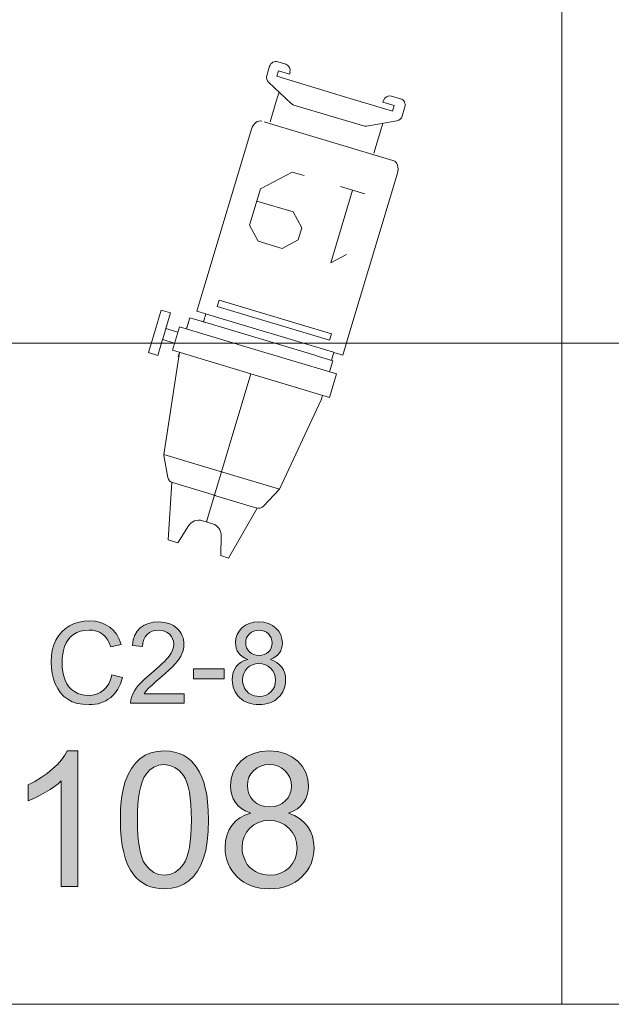
# Model space of a CAD drawing. Extents: x -22572 to 15972, y -6227 to 22216.
# Drawn here: x -8634 to -7932, y -2618 to -1451 of the extents above; entities that cross this region are included whole.
import ezdxf

# ---------------------------------------------------------------- set-up
doc = ezdxf.new("R2010")
doc.units = 0
doc.header["$LTSCALE"] = 25
doc.layers.get('0').update_dxf_attribs({"lineweight": 0})
doc.layers.add('focus notes', color=7, linetype='Continuous', lineweight=0, true_color=0xa8a8a8)
doc.layers.add('LX channels', color=7, linetype='Continuous', lineweight=0)

# ---------------------------------------------------------------- blocks, each defined once
blk = doc.blocks.new('Block_55', base_point=(-29232, -4586.2))
at = {"ltscale": 0.04}
for p, q in [((-29436.6, -4475.4), (-29240.4, -4475.4)), ((-29240.4, -4475.4), (-29211.2, -4475.4)), ((-29211.2, -4475.4), (-29211.2, -4486.5)), ((-29187.7, -4476.1), (-29187.7, -4573.3)), ((-29158.6, -4476.1), (-29187.7, -4476.1)), ((-29158.6, -4573.3), (-29158.6, -4476.1)), ((-29514.4, -4489.4), (-29502.8, -4489.4)), ((-29495.9, -4493.7), (-29479.4, -4526.6)), ((-29449.4, -4484.8), (-29449.4, -4637.8)), ((-29231.5, -4495.6), (-29231.5, -4634.5)), ((-29223.6, -4495.6), (-29231.5, -4495.6)), ((-29223.6, -4634.5), (-29223.6, -4495.6)), ((-29211.3, -4486.8), (-29211.3, -4644.3)), ((-29211.2, -4486.5), (-29201.5, -4486.5)), ((-29201.5, -4484.6), (-29187.7, -4484.6)), ((-29201.5, -4494.3), (-29201.5, -4484.6)), ((-29201.5, -4504), (-29201.5, -4494.3)), ((-29158.6, -4484.6), (-29153, -4484.6)), ((-29153, -4484.6), (-29037.3, -4501.6)), ((-29522.2, -4497.3), (-29522.1, -4508.3)), ((-29512.3, -4516), (-29512.3, -4502.2)), ((-29512.3, -4502.2), (-29505.4, -4502.2)), ((-29505.4, -4502.2), (-29505.4, -4575.3)), ((-29449.4, -4508.9), (-29449.4, -4502.1)), ((-29201.6, -4504.3), (-29201.6, -4647.4)), ((-29037.3, -4574.5), (-29037.3, -4501.6)), ((-29012.5, -4514), (-29037.3, -4501.6)), ((-29514.3, -4516), (-29512.3, -4516)), ((-29478.4, -4508.9), (-29488.3, -4508.9)), ((-29478.4, -4508.9), (-29451.3, -4508.9)), ((-29478.6, -4616.4), (-29478.6, -4530.1)), ((-28941.8, -4535.9), (-29008.2, -4520.2)), ((-29008.2, -4574.5), (-29008.2, -4521)), ((-28941.8, -4535.9), (-28941.9, -4545.6)), ((-28941.9, -4545.6), (-28964.6, -4551.9)), ((-29505.4, -4645.6), (-29505.4, -4572.5)), ((-29187.7, -4670.4), (-29187.7, -4573.3)), ((-29158.6, -4573.3), (-29158.6, -4670.4)), ((-29037.3, -4572.1), (-29037.3, -4644.9)), ((-29008.2, -4572.1), (-29008.2, -4625.5)), ((-28975.2, -4565.9), (-28975.2, -4572.4)), ((-28975.2, -4578.3), (-28975.2, -4571.8)), ((-28941.9, -4598.7), (-28964.6, -4592.4)), ((-28941.9, -4598.7), (-28941.8, -4610.7)), ((-28941.8, -4610.7), (-29008.2, -4626.3)), ((-29495.9, -4652.8), (-29479.4, -4619.9)), ((-29514.3, -4631.8), (-29512.3, -4631.8)), ((-29512.3, -4631.8), (-29512.3, -4645.6)), ((-29231.5, -4634.5), (-29223.6, -4634.5)), ((-29012.5, -4632.5), (-29036.1, -4644.3)), ((-29522.2, -4649.2), (-29522.1, -4639.5)), ((-29512.3, -4645.6), (-29505.4, -4645.6)), ((-29478.4, -4637.6), (-29488.3, -4637.6)), ((-29478.4, -4637.6), (-29451.3, -4637.6)), ((-29449.4, -4637.6), (-29449.4, -4644.4)), ((-29211.2, -4645), (-29201.5, -4645)), ((-29211.2, -4656.1), (-29211.2, -4645)), ((-29201.5, -4642.5), (-29201.5, -4652.2)), ((-29158.6, -4661.9), (-29037.3, -4644.9)), ((-29514.4, -4657.1), (-29502.8, -4657.1)), ((-29436.6, -4656.1), (-29240.4, -4656.1)), ((-29240.4, -4656.1), (-29211.2, -4656.1)), ((-29201.5, -4652.2), (-29201.5, -4661.9)), ((-29201.5, -4661.9), (-29187.7, -4661.9)), ((-29189.7, -4661.9), (-29195.3, -4661.9)), ((-29158.6, -4670.4), (-29187.7, -4670.4)), ((-29181, -4670.8), (-29181, -4685.4)), ((-29167.3, -4670.8), (-29167.3, -4685.4)), ((-29158.6, -4661.9), (-29153, -4661.9)), ((-29200.5, -4685.4), (-29200.5, -4697)), ((-29181, -4685.4), (-29200.5, -4685.4)), ((-29166.9, -4685.4), (-29184.8, -4685.4)), ((-29167.3, -4685.4), (-29147.8, -4685.4)), ((-29147.8, -4685.4), (-29147.8, -4697)), ((-29200.5, -4697), (-29174.1, -4697)), ((-29147.8, -4697), (-29174.1, -4697))]:
    blk.add_line(p, q, dxfattribs=at)
at = {"color": 7, "linetype": 'Continuous', "lineweight": 0}
blk.add_line((-29158.6, -4573.3), (-28975.2, -4573.3), dxfattribs=at)
at = {"linetype": 'ByBlock', "lineweight": 0, "flags": 128}
for points in [[(-29401.9, -4505.5), (-29401.9, -4535.5)], [(-29401.9, -4520.5), (-29311.9, -4520.5), (-29326.9, -4505.5)], [(-29401.9, -4580.5), (-29401.9, -4595.5), (-29371.9, -4625.5), (-29326.9, -4625.5), (-29311.9, -4610.5), (-29311.9, -4580.5), (-29326.9, -4565.5), (-29341.9, -4565.5), (-29356.9, -4580.5), (-29356.9, -4625.5)]]:
    blk.add_lwpolyline(points, dxfattribs=at)
at = {"ltscale": 0.04}
for centre, radius, start, end in [((-29514.4, -4497.2), 7.77, 90, 180.7503), ((-29502.8, -4497.2), 7.77, 26.5651, 90), ((-29514.3, -4508.2), 7.77, 180.7503, 270), ((-29016, -4521), 7.77, 0, 63.3625), ((-29486.4, -4530.1), 7.77, 0, 26.5651), ((-28960.7, -4565.9), 14.6, 105.5358, 180), ((-28960.7, -4578.3), 14.6, 180, 254.4642), ((-29486.4, -4616.4), 7.77, 333.4349, 0), ((-29514.3, -4639.6), 7.77, 90, 179.2105), ((-29016, -4625.5), 7.77, 296.6375, 0), ((-29039.5, -4637.3), 7.77, 276.6943, 296.6375), ((-29514.4, -4649.3), 7.77, 179.2105, 270), ((-29502.8, -4649.3), 7.77, 270, 333.4349)]:
    blk.add_arc(centre, radius, start, end, dxfattribs=at)
for centre, start_param, end_param in [((-29436.6, -4484.3), 1.570796, 3.141593), ((-29436.6, -4647.2), 3.141593, 4.712389)]:
    blk.add_ellipse(centre, major_axis=(12.9, 0), ratio=0.691355, start_param=start_param, end_param=end_param, dxfattribs=at)

msp = doc.modelspace()

# ---------------------------------------------------------------- hatches: boundary and pattern name
at = {"layer": 'focus notes', "linetype": 'Continuous'}
for points in [[(-8524.4, -2227.7), (-8511.7, -2230.9), (-8514.1, -2238.3), (-8517.3, -2244.7), (-8521.3, -2250.2), (-8526.1, -2254.8), (-8528.8, -2256.7), (-8531.6, -2258.4), (-8534.6, -2259.8), (-8537.7, -2261), (-8540.9, -2261.9), (-8544.3, -2262.5), (-8547.8, -2262.9), (-8551.5, -2263), (-8558.9, -2262.6), (-8565.6, -2261.5), (-8571.5, -2259.5), (-8576.8, -2256.7), (-8581.4, -2253.2), (-8585.4, -2249), (-8588.8, -2244), (-8591.6, -2238.4), (-8593.8, -2232.3), (-8595.4, -2225.9), (-8596.3, -2219.4), (-8596.7, -2212.6), (-8596.3, -2205.3), (-8595.2, -2198.5), (-8593.5, -2192.2), (-8590.9, -2186.4), (-8587.8, -2181.2), (-8584, -2176.6), (-8579.6, -2172.7), (-8574.6, -2169.4), (-8569.2, -2166.9), (-8563.5, -2165.1), (-8557.5, -2164), (-8551.3, -2163.6), (-8544.4, -2164.1), (-8538, -2165.5), (-8532.3, -2167.8), (-8527.1, -2171), (-8522.5, -2175), (-8518.7, -2179.8), (-8515.7, -2185.3), (-8513.4, -2191.6), (-8525.9, -2194.6), (-8527.8, -2189.7), (-8530, -2185.5), (-8532.6, -2182.1), (-8535.6, -2179.3), (-8539, -2177.2), (-8542.8, -2175.7), (-8547, -2174.8), (-8551.6, -2174.5), (-8556.9, -2174.9), (-8561.8, -2175.8), (-8566.1, -2177.5), (-8570.1, -2179.9), (-8573.6, -2182.7), (-8576.4, -2186.1), (-8578.8, -2189.8), (-8580.6, -2194.1), (-8581.9, -2198.6), (-8582.8, -2203.2), (-8583.3, -2207.8), (-8583.6, -2212.5), (-8583.3, -2218.5), (-8582.7, -2224), (-8581.5, -2229.2), (-8580, -2233.9), (-8577.9, -2238.2), (-8575.4, -2241.9), (-8572.4, -2245.1), (-8568.9, -2247.6), (-8565, -2249.6), (-8561, -2251), (-8556.9, -2251.8), (-8552.6, -2252.1), (-8547.4, -2251.8), (-8542.7, -2250.6), (-8538.4, -2248.7), (-8534.5, -2246), (-8531.1, -2242.5), (-8528.2, -2238.3), (-8526, -2233.4)], [(-8438.8, -2250), (-8438.8, -2261.4), (-8502.4, -2261.4), (-8502.1, -2257.2), (-8501, -2253.2), (-8499.6, -2250), (-8497.8, -2246.8), (-8495.7, -2243.6), (-8493.2, -2240.4), (-8490.2, -2237.1), (-8486.7, -2233.6), (-8482.5, -2229.9), (-8477.8, -2225.9), (-8474, -2222.7), (-8470.6, -2219.8), (-8467.4, -2217), (-8464.7, -2214.3), (-8462.2, -2211.9), (-8460, -2209.6), (-8458.1, -2207.5), (-8456.6, -2205.5), (-8454.2, -2201.8), (-8452.5, -2198.2), (-8451.4, -2194.7), (-8451.1, -2191.3), (-8451.4, -2187.9), (-8452.4, -2184.9), (-8453.9, -2182), (-8456.1, -2179.5), (-8458.8, -2177.4), (-8461.9, -2175.8), (-8465.3, -2174.9), (-8469.2, -2174.6), (-8473.2, -2175), (-8476.8, -2175.9), (-8480, -2177.5), (-8482.8, -2179.8), (-8485.1, -2182.6), (-8486.7, -2185.9), (-8487.6, -2189.6), (-8488, -2193.9), (-8500.1, -2192.7), (-8499.1, -2186.3), (-8497.1, -2180.7), (-8494.4, -2176), (-8490.8, -2172), (-8486.3, -2168.9), (-8481.2, -2166.7), (-8475.4, -2165.3), (-8468.9, -2164.9), (-8462.4, -2165.4), (-8456.5, -2166.8), (-8451.4, -2169.2), (-8447, -2172.6), (-8445.2, -2174.5), (-8443.5, -2176.6), (-8442.1, -2178.8), (-8441, -2181.2), (-8440.1, -2183.6), (-8439.5, -2186.1), (-8439.1, -2188.8), (-8439, -2191.6), (-8439.1, -2194.4), (-8439.5, -2197.3), (-8440.3, -2200.1), (-8441.3, -2202.9), (-8442.7, -2205.7), (-8444.5, -2208.6), (-8446.6, -2211.6), (-8449.2, -2214.6), (-8452.4, -2218), (-8456.5, -2221.9), (-8461.5, -2226.5), (-8467.4, -2231.6), (-8472.2, -2235.7), (-8476, -2239), (-8479, -2241.7), (-8481, -2243.6), (-8483.7, -2246.8), (-8486, -2250)], [(-8427.5, -2232.5), (-8427.5, -2220.7), (-8391.3, -2220.7), (-8391.3, -2232.5)]]:
    msp.add_hatch(color=256, dxfattribs=at).paths.add_polyline_path(points)
h = msp.add_hatch(color=256, dxfattribs=at)
h.paths.add_polyline_path([(-8363.3, -2209.3), (-8366.7, -2207.8), (-8369.7, -2206), (-8372.2, -2203.9), (-8374.2, -2201.6), (-8375.8, -2199), (-8376.9, -2196.1), (-8377.5, -2193), (-8377.7, -2189.6), (-8377.3, -2184.6), (-8375.8, -2180), (-8373.5, -2175.8), (-8370.2, -2172), (-8366.1, -2168.9), (-8361.4, -2166.7), (-8356.1, -2165.3), (-8350.1, -2164.9), (-8344.2, -2165.3), (-8338.8, -2166.7), (-8334, -2169), (-8329.9, -2172.2), (-8326.5, -2176), (-8324.1, -2180.3), (-8322.7, -2184.9), (-8322.2, -2190), (-8322.4, -2193.2), (-8323.1, -2196.2), (-8324.2, -2199.1), (-8325.7, -2201.6), (-8327.7, -2204), (-8330.1, -2206), (-8333, -2207.8), (-8336.4, -2209.3), (-8332.2, -2210.9), (-8328.6, -2213), (-8325.5, -2215.6), (-8322.9, -2218.6), (-8320.9, -2221.9), (-8319.4, -2225.6), (-8318.6, -2229.6), (-8318.3, -2233.9), (-8318.4, -2236.9), (-8318.8, -2239.8), (-8319.5, -2242.6), (-8320.4, -2245.2), (-8321.7, -2247.8), (-8323.2, -2250.2), (-8324.9, -2252.5), (-8327, -2254.6), (-8329.2, -2256.6), (-8331.7, -2258.3), (-8334.3, -2259.7), (-8337.1, -2260.9), (-8340, -2261.8), (-8343.2, -2262.5), (-8346.5, -2262.9), (-8349.9, -2263), (-8353.4, -2262.9), (-8356.7, -2262.5), (-8359.8, -2261.8), (-8362.8, -2260.9), (-8365.5, -2259.7), (-8368.2, -2258.3), (-8370.6, -2256.5), (-8372.9, -2254.6), (-8374.9, -2252.4), (-8376.7, -2250.1), (-8378.2, -2247.7), (-8379.4, -2245.1), (-8380.4, -2242.4), (-8381.1, -2239.6), (-8381.5, -2236.6), (-8381.6, -2233.6), (-8381.3, -2229.1), (-8380.4, -2225), (-8378.9, -2221.2), (-8376.9, -2217.9), (-8374.2, -2215), (-8371.1, -2212.5), (-8367.4, -2210.7)])
h.paths.add_polyline_path([(-8365.7, -2189.3), (-8365.4, -2192.5), (-8364.6, -2195.5), (-8363.2, -2198.1), (-8361.3, -2200.4), (-8358.9, -2202.3), (-8356.2, -2203.7), (-8353.2, -2204.5), (-8349.9, -2204.7), (-8346.6, -2204.5), (-8343.7, -2203.7), (-8341, -2202.3), (-8338.7, -2200.5), (-8336.8, -2198.2), (-8335.4, -2195.7), (-8334.6, -2192.9), (-8334.3, -2189.9), (-8334.6, -2186.8), (-8335.5, -2183.9), (-8336.9, -2181.4), (-8338.8, -2179), (-8341.2, -2177.1), (-8343.9, -2175.7), (-8346.8, -2174.9), (-8350, -2174.6), (-8353.3, -2174.9), (-8356.2, -2175.7), (-8358.8, -2177), (-8361.2, -2178.9), (-8363.2, -2181.2), (-8364.6, -2183.7), (-8365.4, -2186.4)])
h.paths.add_polyline_path([(-8369.5, -2233.6), (-8369.3, -2236.1), (-8368.9, -2238.6), (-8368.1, -2241.1), (-8367.1, -2243.4), (-8365.7, -2245.7), (-8364.1, -2247.6), (-8362.2, -2249.3), (-8360, -2250.7), (-8357.6, -2251.9), (-8355.1, -2252.7), (-8352.5, -2253.1), (-8349.8, -2253.3), (-8345.8, -2253), (-8342.1, -2252), (-8338.8, -2250.2), (-8335.8, -2247.9), (-8333.4, -2245), (-8331.7, -2241.7), (-8330.7, -2238.1), (-8330.4, -2234.1), (-8330.7, -2230), (-8331.7, -2226.3), (-8333.6, -2222.9), (-8336, -2220), (-8339, -2217.5), (-8342.4, -2215.8), (-8346.1, -2214.7), (-8350.2, -2214.4), (-8354.2, -2214.7), (-8357.8, -2215.8), (-8361.1, -2217.5), (-8364, -2219.9), (-8366.4, -2222.8), (-8368.1, -2226.1), (-8369.2, -2229.7)])
at = {"layer": 'LX channels', "linetype": 'Continuous'}
msp.add_hatch(color=256, dxfattribs=at).paths.add_polyline_path([(-8564.8, -2478.7), (-8584.5, -2478.7), (-8584.5, -2353.4), (-8588.3, -2356.8), (-8592.7, -2360.2), (-8597.6, -2363.6), (-8603.1, -2366.9), (-8608.7, -2370.1), (-8614, -2372.9), (-8619, -2375.2), (-8623.8, -2377.1), (-8623.8, -2358), (-8615.8, -2354), (-8608.3, -2349.5), (-8601.3, -2344.6), (-8594.9, -2339.3), (-8589.2, -2333.8), (-8584.4, -2328.4), (-8580.4, -2323.1), (-8577.4, -2317.9), (-8564.8, -2317.9)])
h = msp.add_hatch(color=256, dxfattribs=at)
h.paths.add_polyline_path([(-8514.4, -2399.7), (-8514.1, -2386.2), (-8513, -2374.1), (-8511.1, -2363.4), (-8508.6, -2354), (-8505.3, -2345.8), (-8501.3, -2338.6), (-8496.6, -2332.4), (-8491.2, -2327.2), (-8485, -2323.1), (-8478.2, -2320.2), (-8470.6, -2318.5), (-8462.2, -2317.9), (-8455.9, -2318.2), (-8450.1, -2319.2), (-8444.6, -2320.8), (-8439.6, -2323.1), (-8434.9, -2325.9), (-8430.7, -2329.4), (-8426.9, -2333.5), (-8423.5, -2338), (-8420.5, -2343.1), (-8417.9, -2348.9), (-8415.5, -2355.1), (-8413.6, -2361.9), (-8412, -2369.5), (-8410.9, -2378.3), (-8410.2, -2388.4), (-8410, -2399.7), (-8410.3, -2413.1), (-8411.4, -2425.2), (-8413.2, -2435.9), (-8415.7, -2445.2), (-8419, -2453.4), (-8423, -2460.6), (-8427.7, -2466.7), (-8433.1, -2472), (-8439.2, -2476.1), (-8446.1, -2479.1), (-8453.8, -2480.8), (-8462.2, -2481.4), (-8467.8, -2481.2), (-8473.1, -2480.4), (-8478.1, -2479.1), (-8482.9, -2477.3), (-8487.2, -2474.9), (-8491.3, -2472.1), (-8495.1, -2468.7), (-8498.6, -2464.8), (-8502.3, -2459.4), (-8505.5, -2453.3), (-8508.3, -2446.3), (-8510.4, -2438.5), (-8512.2, -2430), (-8513.5, -2420.7), (-8514.1, -2410.6)])
h.paths.add_polyline_path([(-8494.2, -2399.7), (-8494.1, -2409.1), (-8493.6, -2417.8), (-8492.9, -2425.6), (-8491.9, -2432.5), (-8490.6, -2438.7), (-8489, -2444), (-8487.2, -2448.5), (-8485, -2452.2), (-8480.1, -2457.9), (-8474.7, -2462), (-8468.7, -2464.4), (-8462.2, -2465.2), (-8455.7, -2464.4), (-8449.7, -2462), (-8444.3, -2457.9), (-8439.4, -2452.1), (-8437.2, -2448.4), (-8435.4, -2443.9), (-8433.8, -2438.6), (-8432.5, -2432.5), (-8431.5, -2425.5), (-8430.8, -2417.7), (-8430.3, -2409.1), (-8430.2, -2399.7), (-8430.3, -2390.2), (-8430.8, -2381.6), (-8431.5, -2373.8), (-8432.5, -2366.8), (-8433.8, -2360.6), (-8435.4, -2355.3), (-8437.2, -2350.9), (-8439.4, -2347.2), (-8444.3, -2341.5), (-8449.8, -2337.4), (-8455.8, -2335), (-8462.4, -2334.1), (-8468.9, -2334.9), (-8474.6, -2337), (-8479.7, -2340.6), (-8484, -2345.6), (-8486.4, -2349.6), (-8488.5, -2354.5), (-8490.2, -2360.1), (-8491.7, -2366.4), (-8492.8, -2373.6), (-8493.6, -2381.5), (-8494.1, -2390.2)])
h = msp.add_hatch(color=256, dxfattribs=at)
h.paths.add_polyline_path([(-8359.7, -2391.8), (-8365.5, -2389.4), (-8370.4, -2386.4), (-8374.5, -2383), (-8377.8, -2379.1), (-8380.4, -2374.7), (-8382.3, -2369.9), (-8383.4, -2364.7), (-8383.8, -2359.1), (-8383, -2350.7), (-8380.6, -2343.1), (-8376.7, -2336), (-8371.2, -2329.8), (-8364.4, -2324.6), (-8356.5, -2320.9), (-8347.7, -2318.6), (-8337.8, -2317.9), (-8327.8, -2318.6), (-8318.8, -2320.9), (-8310.9, -2324.7), (-8304, -2330), (-8298.4, -2336.5), (-8294.4, -2343.6), (-8292, -2351.3), (-8291.2, -2359.7), (-8291.5, -2365.1), (-8292.7, -2370.1), (-8294.5, -2374.8), (-8297.1, -2379.1), (-8300.3, -2383), (-8304.4, -2386.4), (-8309.2, -2389.4), (-8314.8, -2391.8), (-8307.8, -2394.6), (-8301.8, -2398.1), (-8296.6, -2402.4), (-8292.3, -2407.3), (-8289, -2412.9), (-8286.5, -2419.1), (-8285.1, -2425.7), (-8284.6, -2432.9), (-8284.8, -2437.9), (-8285.5, -2442.8), (-8286.7, -2447.4), (-8288.2, -2451.8), (-8290.3, -2456), (-8292.8, -2460.1), (-8295.8, -2463.8), (-8299.2, -2467.4), (-8302.9, -2470.7), (-8307, -2473.6), (-8311.4, -2476), (-8316, -2477.9), (-8321, -2479.4), (-8326.1, -2480.5), (-8331.6, -2481.2), (-8337.4, -2481.4), (-8343.2, -2481.2), (-8348.7, -2480.5), (-8353.9, -2479.4), (-8358.9, -2477.9), (-8363.5, -2475.9), (-8367.8, -2473.5), (-8371.9, -2470.6), (-8375.7, -2467.4), (-8379.1, -2463.7), (-8382, -2459.9), (-8384.5, -2455.9), (-8386.6, -2451.6), (-8388.1, -2447.1), (-8389.3, -2442.4), (-8390, -2437.4), (-8390.2, -2432.3), (-8389.7, -2424.9), (-8388.2, -2418), (-8385.8, -2411.8), (-8382.3, -2406.2), (-8377.9, -2401.3), (-8372.6, -2397.3), (-8366.6, -2394.2)])
h.paths.add_polyline_path([(-8363.6, -2358.5), (-8363.2, -2363.9), (-8361.8, -2368.8), (-8359.5, -2373.3), (-8356.3, -2377.1), (-8352.4, -2380.2), (-8347.9, -2382.5), (-8342.9, -2383.8), (-8337.3, -2384.3), (-8331.9, -2383.8), (-8327, -2382.5), (-8322.6, -2380.3), (-8318.7, -2377.2), (-8315.5, -2373.4), (-8313.2, -2369.2), (-8311.9, -2364.6), (-8311.4, -2359.6), (-8311.9, -2354.4), (-8313.3, -2349.6), (-8315.6, -2345.3), (-8318.9, -2341.4), (-8322.9, -2338.2), (-8327.3, -2335.9), (-8332.2, -2334.5), (-8337.6, -2334), (-8342.9, -2334.5), (-8347.9, -2335.8), (-8352.2, -2338.1), (-8356.2, -2341.2), (-8359.5, -2345.1), (-8361.8, -2349.2), (-8363.2, -2353.7)])
h.paths.add_polyline_path([(-8370, -2432.5), (-8369.7, -2436.6), (-8369, -2440.7), (-8367.7, -2444.8), (-8366, -2448.8), (-8363.8, -2452.5), (-8361, -2455.7), (-8357.8, -2458.5), (-8354.1, -2460.9), (-8350.1, -2462.9), (-8345.9, -2464.1), (-8341.6, -2465), (-8337.2, -2465.2), (-8330.4, -2464.7), (-8324.3, -2463), (-8318.8, -2460.1), (-8313.9, -2456.2), (-8310, -2451.3), (-8307.1, -2445.9), (-8305.3, -2439.8), (-8304.8, -2433.1), (-8305.4, -2426.3), (-8307.1, -2420.2), (-8310.1, -2414.6), (-8314.2, -2409.7), (-8319.2, -2405.6), (-8324.8, -2402.7), (-8331.1, -2400.9), (-8337.9, -2400.4), (-8344.5, -2400.9), (-8350.5, -2402.7), (-8356, -2405.6), (-8360.8, -2409.5), (-8364.8, -2414.4), (-8367.7, -2419.9), (-8369.4, -2425.9)])

# ---------------------------------------------------------------- linework, layer by layer
at = {"color": 251, "linetype": 'Continuous', "lineweight": 0, "true_color": 0x545454}
msp.add_line((-11426.5, -1834.3), (-991.7, -1834.3), dxfattribs=at)
at = {"color": 7, "linetype": 'Continuous', "lineweight": 0, "flags": 128}
for points in [[(-9753.7, -864.4), (-7990.5, -864.4), (-7990.5, -2618.4), (-9753.7, -2618.4)], [(-7990.5, -864.4), (-6227.4, -864.4), (-6227.4, -2618.4), (-7990.5, -2618.4)]]:
    msp.add_lwpolyline(points, close=True, dxfattribs=at)
at = {"layer": 'focus notes', "linetype": 'Continuous', "flags": 128}
for points in [[(-8524.4, -2227.7), (-8524.4, -2227.7), (-8511.7, -2230.9), (-8514.1, -2238.3), (-8517.3, -2244.7), (-8521.3, -2250.2), (-8526.1, -2254.8), (-8528.8, -2256.7), (-8531.6, -2258.4), (-8534.6, -2259.8), (-8537.7, -2261), (-8540.9, -2261.9), (-8544.3, -2262.5), (-8547.8, -2262.9), (-8551.5, -2263), (-8558.9, -2262.6), (-8565.6, -2261.5), (-8571.5, -2259.5), (-8576.8, -2256.7), (-8581.4, -2253.2), (-8585.4, -2249), (-8588.8, -2244), (-8591.6, -2238.4), (-8593.8, -2232.3), (-8595.4, -2225.9), (-8596.3, -2219.4), (-8596.7, -2212.6), (-8596.3, -2205.3), (-8595.2, -2198.5), (-8593.5, -2192.2), (-8590.9, -2186.4), (-8587.8, -2181.2), (-8584, -2176.6), (-8579.6, -2172.7), (-8574.6, -2169.4), (-8569.2, -2166.9), (-8563.5, -2165.1), (-8557.5, -2164), (-8551.3, -2163.6), (-8544.4, -2164.1), (-8538, -2165.5), (-8532.3, -2167.8), (-8527.1, -2171), (-8522.5, -2175), (-8518.7, -2179.8), (-8515.7, -2185.3), (-8513.4, -2191.6), (-8525.9, -2194.6), (-8527.8, -2189.7), (-8530, -2185.5), (-8532.6, -2182.1), (-8535.6, -2179.3), (-8539, -2177.2), (-8542.8, -2175.7), (-8547, -2174.8), (-8551.6, -2174.5), (-8556.9, -2174.9), (-8561.8, -2175.8), (-8566.1, -2177.5), (-8570.1, -2179.9), (-8573.6, -2182.7), (-8576.4, -2186.1), (-8578.8, -2189.8), (-8580.6, -2194.1), (-8581.9, -2198.6), (-8582.8, -2203.2), (-8583.3, -2207.8), (-8583.6, -2212.5), (-8583.3, -2218.5), (-8582.7, -2224), (-8581.5, -2229.2), (-8580, -2233.9), (-8577.9, -2238.2), (-8575.4, -2241.9), (-8572.4, -2245.1), (-8568.9, -2247.6), (-8565, -2249.6), (-8561, -2251), (-8556.9, -2251.8), (-8552.6, -2252.1), (-8547.4, -2251.8), (-8542.7, -2250.6), (-8538.4, -2248.7), (-8534.5, -2246), (-8531.1, -2242.5), (-8528.2, -2238.3), (-8526, -2233.4), (-8524.4, -2227.7)], [(-8438.8, -2250), (-8438.8, -2250), (-8438.8, -2261.4), (-8502.4, -2261.4), (-8502.1, -2257.2), (-8501, -2253.2), (-8499.6, -2250), (-8497.8, -2246.8), (-8495.7, -2243.6), (-8493.2, -2240.4), (-8490.2, -2237.1), (-8486.7, -2233.6), (-8482.5, -2229.9), (-8477.8, -2225.9), (-8474, -2222.7), (-8470.6, -2219.8), (-8467.4, -2217), (-8464.7, -2214.3), (-8462.2, -2211.9), (-8460, -2209.6), (-8458.1, -2207.5), (-8456.6, -2205.5), (-8454.2, -2201.8), (-8452.5, -2198.2), (-8451.4, -2194.7), (-8451.1, -2191.3), (-8451.4, -2187.9), (-8452.4, -2184.9), (-8453.9, -2182), (-8456.1, -2179.5), (-8458.8, -2177.4), (-8461.9, -2175.8), (-8465.3, -2174.9), (-8469.2, -2174.6), (-8473.2, -2175), (-8476.8, -2175.9), (-8480, -2177.5), (-8482.8, -2179.8), (-8485.1, -2182.6), (-8486.7, -2185.9), (-8487.6, -2189.6), (-8488, -2193.9), (-8500.1, -2192.7), (-8499.1, -2186.3), (-8497.1, -2180.7), (-8494.4, -2176), (-8490.8, -2172), (-8486.3, -2168.9), (-8481.2, -2166.7), (-8475.4, -2165.3), (-8468.9, -2164.9), (-8462.4, -2165.4), (-8456.5, -2166.8), (-8451.4, -2169.2), (-8447, -2172.6), (-8445.2, -2174.5), (-8443.5, -2176.6), (-8442.1, -2178.8), (-8441, -2181.2), (-8440.1, -2183.6), (-8439.5, -2186.1), (-8439.1, -2188.8), (-8439, -2191.6), (-8439.1, -2194.4), (-8439.5, -2197.3), (-8440.3, -2200.1), (-8441.3, -2202.9), (-8442.7, -2205.7), (-8444.5, -2208.6), (-8446.6, -2211.6), (-8449.2, -2214.6), (-8452.4, -2218), (-8456.5, -2221.9), (-8461.5, -2226.5), (-8467.4, -2231.6), (-8472.2, -2235.7), (-8476, -2239), (-8479, -2241.7), (-8481, -2243.6), (-8483.7, -2246.8), (-8486, -2250)], [(-8363.3, -2209.3), (-8363.3, -2209.3), (-8366.7, -2207.8), (-8369.7, -2206), (-8372.2, -2203.9), (-8374.2, -2201.6), (-8375.8, -2199), (-8376.9, -2196.1), (-8377.5, -2193), (-8377.7, -2189.6), (-8377.3, -2184.6), (-8375.8, -2180), (-8373.5, -2175.8), (-8370.2, -2172), (-8366.1, -2168.9), (-8361.4, -2166.7), (-8356.1, -2165.3), (-8350.1, -2164.9), (-8344.2, -2165.3), (-8338.8, -2166.7), (-8334, -2169), (-8329.9, -2172.2), (-8326.5, -2176), (-8324.1, -2180.3), (-8322.7, -2184.9), (-8322.2, -2190), (-8322.4, -2193.2), (-8323.1, -2196.2), (-8324.2, -2199.1), (-8325.7, -2201.6), (-8327.7, -2204), (-8330.1, -2206), (-8333, -2207.8), (-8336.4, -2209.3), (-8332.2, -2210.9), (-8328.6, -2213), (-8325.5, -2215.6), (-8322.9, -2218.6), (-8320.9, -2221.9), (-8319.4, -2225.6), (-8318.6, -2229.6), (-8318.3, -2233.9), (-8318.4, -2236.9), (-8318.8, -2239.8), (-8319.5, -2242.6), (-8320.4, -2245.2), (-8321.7, -2247.8), (-8323.2, -2250.2), (-8324.9, -2252.5), (-8327, -2254.6), (-8329.2, -2256.6), (-8331.7, -2258.3), (-8334.3, -2259.7), (-8337.1, -2260.9), (-8340, -2261.8), (-8343.2, -2262.5), (-8346.5, -2262.9), (-8349.9, -2263), (-8353.4, -2262.9), (-8356.7, -2262.5), (-8359.8, -2261.8), (-8362.8, -2260.9), (-8365.5, -2259.7), (-8368.2, -2258.3), (-8370.6, -2256.5), (-8372.9, -2254.6), (-8374.9, -2252.4), (-8376.7, -2250.1), (-8378.2, -2247.7), (-8379.4, -2245.1), (-8380.4, -2242.4), (-8381.1, -2239.6), (-8381.5, -2236.6), (-8381.6, -2233.6), (-8381.3, -2229.1), (-8380.4, -2225), (-8378.9, -2221.2), (-8376.9, -2217.9), (-8374.2, -2215), (-8371.1, -2212.5), (-8367.4, -2210.7), (-8363.3, -2209.3)], [(-8365.7, -2189.3), (-8365.7, -2189.3), (-8365.4, -2192.5), (-8364.6, -2195.5), (-8363.2, -2198.1), (-8361.3, -2200.4), (-8358.9, -2202.3), (-8356.2, -2203.7), (-8353.2, -2204.5), (-8349.9, -2204.7), (-8346.6, -2204.5), (-8343.7, -2203.7), (-8341, -2202.3), (-8338.7, -2200.5), (-8336.8, -2198.2), (-8335.4, -2195.7), (-8334.6, -2192.9), (-8334.3, -2189.9), (-8334.6, -2186.8), (-8335.5, -2183.9), (-8336.9, -2181.4), (-8338.8, -2179), (-8341.2, -2177.1), (-8343.9, -2175.7), (-8346.8, -2174.9), (-8350, -2174.6), (-8353.3, -2174.9), (-8356.2, -2175.7), (-8358.8, -2177), (-8361.2, -2178.9), (-8363.2, -2181.2), (-8364.6, -2183.7), (-8365.4, -2186.4), (-8365.7, -2189.3)], [(-8369.5, -2233.6), (-8369.5, -2233.6), (-8369.3, -2236.1), (-8368.9, -2238.6), (-8368.1, -2241.1), (-8367.1, -2243.4), (-8365.7, -2245.7), (-8364.1, -2247.6), (-8362.2, -2249.3), (-8360, -2250.7), (-8357.6, -2251.9), (-8355.1, -2252.7), (-8352.5, -2253.1), (-8349.8, -2253.3), (-8345.8, -2253), (-8342.1, -2252), (-8338.8, -2250.2), (-8335.8, -2247.9), (-8333.4, -2245), (-8331.7, -2241.7), (-8330.7, -2238.1), (-8330.4, -2234.1), (-8330.7, -2230), (-8331.7, -2226.3), (-8333.6, -2222.9), (-8336, -2220), (-8339, -2217.5), (-8342.4, -2215.8), (-8346.1, -2214.7), (-8350.2, -2214.4), (-8354.2, -2214.7), (-8357.8, -2215.8), (-8361.1, -2217.5), (-8364, -2219.9), (-8366.4, -2222.8), (-8368.1, -2226.1), (-8369.2, -2229.7), (-8369.5, -2233.6)], [(-8427.5, -2232.5), (-8427.5, -2232.5), (-8427.5, -2220.7), (-8391.3, -2220.7), (-8391.3, -2232.5)]]:
    msp.add_lwpolyline(points, close=True, dxfattribs=at)
at = {"layer": 'LX channels', "linetype": 'Continuous', "flags": 128}
for points in [[(-8564.8, -2478.7), (-8564.8, -2478.7), (-8584.5, -2478.7), (-8584.5, -2353.4), (-8588.3, -2356.8), (-8592.7, -2360.2), (-8597.6, -2363.6), (-8603.1, -2366.9), (-8608.7, -2370.1), (-8614, -2372.9), (-8619, -2375.2), (-8623.8, -2377.1), (-8623.8, -2358), (-8615.8, -2354), (-8608.3, -2349.5), (-8601.3, -2344.6), (-8594.9, -2339.3), (-8589.2, -2333.8), (-8584.4, -2328.4), (-8580.4, -2323.1), (-8577.4, -2317.9), (-8564.8, -2317.9)], [(-8514.4, -2399.7), (-8514.4, -2399.7), (-8514.1, -2386.2), (-8513, -2374.1), (-8511.1, -2363.4), (-8508.6, -2354), (-8505.3, -2345.8), (-8501.3, -2338.6), (-8496.6, -2332.4), (-8491.2, -2327.2), (-8485, -2323.1), (-8478.2, -2320.2), (-8470.6, -2318.5), (-8462.2, -2317.9), (-8455.9, -2318.2), (-8450.1, -2319.2), (-8444.6, -2320.8), (-8439.6, -2323.1), (-8434.9, -2325.9), (-8430.7, -2329.4), (-8426.9, -2333.5), (-8423.5, -2338), (-8420.5, -2343.1), (-8417.9, -2348.9), (-8415.5, -2355.1), (-8413.6, -2361.9), (-8412, -2369.5), (-8410.9, -2378.3), (-8410.2, -2388.4), (-8410, -2399.7), (-8410.3, -2413.1), (-8411.4, -2425.2), (-8413.2, -2435.9), (-8415.7, -2445.2), (-8419, -2453.4), (-8423, -2460.6), (-8427.7, -2466.7), (-8433.1, -2472), (-8439.2, -2476.1), (-8446.1, -2479.1), (-8453.8, -2480.8), (-8462.2, -2481.4), (-8467.8, -2481.2), (-8473.1, -2480.4), (-8478.1, -2479.1), (-8482.9, -2477.3), (-8487.2, -2474.9), (-8491.3, -2472.1), (-8495.1, -2468.7), (-8498.6, -2464.8), (-8502.3, -2459.4), (-8505.5, -2453.3), (-8508.3, -2446.3), (-8510.4, -2438.5), (-8512.2, -2430), (-8513.5, -2420.7), (-8514.1, -2410.6), (-8514.4, -2399.7)], [(-8359.7, -2391.8), (-8359.7, -2391.8), (-8365.5, -2389.4), (-8370.4, -2386.4), (-8374.5, -2383), (-8377.8, -2379.1), (-8380.4, -2374.7), (-8382.3, -2369.9), (-8383.4, -2364.7), (-8383.8, -2359.1), (-8383, -2350.7), (-8380.6, -2343.1), (-8376.7, -2336), (-8371.2, -2329.8), (-8364.4, -2324.6), (-8356.5, -2320.9), (-8347.7, -2318.6), (-8337.8, -2317.9), (-8327.8, -2318.6), (-8318.8, -2320.9), (-8310.9, -2324.7), (-8304, -2330), (-8298.4, -2336.5), (-8294.4, -2343.6), (-8292, -2351.3), (-8291.2, -2359.7), (-8291.5, -2365.1), (-8292.7, -2370.1), (-8294.5, -2374.8), (-8297.1, -2379.1), (-8300.3, -2383), (-8304.4, -2386.4), (-8309.2, -2389.4), (-8314.8, -2391.8), (-8307.8, -2394.6), (-8301.8, -2398.1), (-8296.6, -2402.4), (-8292.3, -2407.3), (-8289, -2412.9), (-8286.5, -2419.1), (-8285.1, -2425.7), (-8284.6, -2432.9), (-8284.8, -2437.9), (-8285.5, -2442.8), (-8286.7, -2447.4), (-8288.2, -2451.8), (-8290.3, -2456), (-8292.8, -2460.1), (-8295.8, -2463.8), (-8299.2, -2467.4), (-8302.9, -2470.7), (-8307, -2473.6), (-8311.4, -2476), (-8316, -2477.9), (-8321, -2479.4), (-8326.1, -2480.5), (-8331.6, -2481.2), (-8337.4, -2481.4), (-8343.2, -2481.2), (-8348.7, -2480.5), (-8353.9, -2479.4), (-8358.9, -2477.9), (-8363.5, -2475.9), (-8367.8, -2473.5), (-8371.9, -2470.6), (-8375.7, -2467.4), (-8379.1, -2463.7), (-8382, -2459.9), (-8384.5, -2455.9), (-8386.6, -2451.6), (-8388.1, -2447.1), (-8389.3, -2442.4), (-8390, -2437.4), (-8390.2, -2432.3), (-8389.7, -2424.9), (-8388.2, -2418), (-8385.8, -2411.8), (-8382.3, -2406.2), (-8377.9, -2401.3), (-8372.6, -2397.3), (-8366.6, -2394.2), (-8359.7, -2391.8)], [(-8494.2, -2399.7), (-8494.2, -2399.7), (-8494.1, -2409.1), (-8493.6, -2417.8), (-8492.9, -2425.6), (-8491.9, -2432.5), (-8490.6, -2438.7), (-8489, -2444), (-8487.2, -2448.5), (-8485, -2452.2), (-8480.1, -2457.9), (-8474.7, -2462), (-8468.7, -2464.4), (-8462.2, -2465.2), (-8455.7, -2464.4), (-8449.7, -2462), (-8444.3, -2457.9), (-8439.4, -2452.1), (-8437.2, -2448.4), (-8435.4, -2443.9), (-8433.8, -2438.6), (-8432.5, -2432.5), (-8431.5, -2425.5), (-8430.8, -2417.7), (-8430.3, -2409.1), (-8430.2, -2399.7), (-8430.3, -2390.2), (-8430.8, -2381.6), (-8431.5, -2373.8), (-8432.5, -2366.8), (-8433.8, -2360.6), (-8435.4, -2355.3), (-8437.2, -2350.9), (-8439.4, -2347.2), (-8444.3, -2341.5), (-8449.8, -2337.4), (-8455.8, -2335), (-8462.4, -2334.1), (-8468.9, -2334.9), (-8474.6, -2337), (-8479.7, -2340.6), (-8484, -2345.6), (-8486.4, -2349.6), (-8488.5, -2354.5), (-8490.2, -2360.1), (-8491.7, -2366.4), (-8492.8, -2373.6), (-8493.6, -2381.5), (-8494.1, -2390.2), (-8494.2, -2399.7)], [(-8363.6, -2358.5), (-8363.6, -2358.5), (-8363.2, -2363.9), (-8361.8, -2368.8), (-8359.5, -2373.3), (-8356.3, -2377.1), (-8352.4, -2380.2), (-8347.9, -2382.5), (-8342.9, -2383.8), (-8337.3, -2384.3), (-8331.9, -2383.8), (-8327, -2382.5), (-8322.6, -2380.3), (-8318.7, -2377.2), (-8315.5, -2373.4), (-8313.2, -2369.2), (-8311.9, -2364.6), (-8311.4, -2359.6), (-8311.9, -2354.4), (-8313.3, -2349.6), (-8315.6, -2345.3), (-8318.9, -2341.4), (-8322.9, -2338.2), (-8327.3, -2335.9), (-8332.2, -2334.5), (-8337.6, -2334), (-8342.9, -2334.5), (-8347.9, -2335.8), (-8352.2, -2338.1), (-8356.2, -2341.2), (-8359.5, -2345.1), (-8361.8, -2349.2), (-8363.2, -2353.7), (-8363.6, -2358.5)], [(-8370, -2432.5), (-8370, -2432.5), (-8369.7, -2436.6), (-8369, -2440.7), (-8367.7, -2444.8), (-8366, -2448.8), (-8363.8, -2452.5), (-8361, -2455.7), (-8357.8, -2458.5), (-8354.1, -2460.9), (-8350.1, -2462.9), (-8345.9, -2464.1), (-8341.6, -2465), (-8337.2, -2465.2), (-8330.4, -2464.7), (-8324.3, -2463), (-8318.8, -2460.1), (-8313.9, -2456.2), (-8310, -2451.3), (-8307.1, -2445.9), (-8305.3, -2439.8), (-8304.8, -2433.1), (-8305.4, -2426.3), (-8307.1, -2420.2), (-8310.1, -2414.6), (-8314.2, -2409.7), (-8319.2, -2405.6), (-8324.8, -2402.7), (-8331.1, -2400.9), (-8337.9, -2400.4), (-8344.5, -2400.9), (-8350.5, -2402.7), (-8356, -2405.6), (-8360.8, -2409.5), (-8364.8, -2414.4), (-8367.7, -2419.9), (-8369.4, -2425.9), (-8370, -2432.5)]]:
    msp.add_lwpolyline(points, close=True, dxfattribs=at)

# ---------------------------------------------------------------- block references
at = {"yscale": 0.9999999999980779, "rotation": -106.7249142140878}
msp.add_blockref('Block_55', (-8350.7, -1796.7), dxfattribs=at)

doc.saveas('drawing.dxf')
